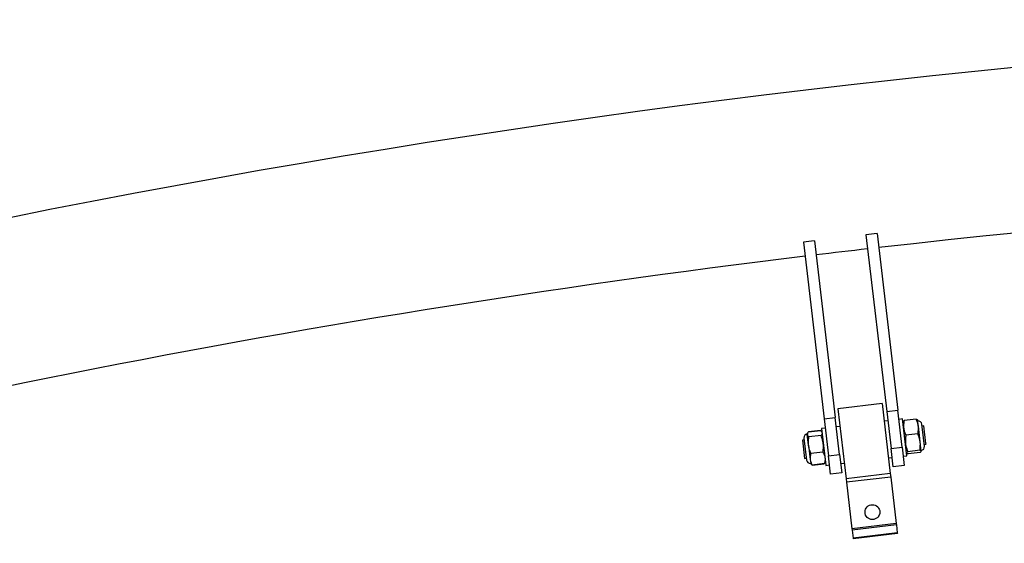
# Paper-space layout 'Sheet1' of a CAD drawing. Units: millimetres. Extents: x -2627 to 9562, y 100 to 5840.
# Drawn here: x 2404 to 2935, y 4554 to 4836 of the extents above; entities that cross this region are included whole.
import ezdxf

# ---------------------------------------------------------------- set-up
doc = ezdxf.new("R2010")
doc.units = ezdxf.units.MM

psp = doc.layouts.new('Sheet1')

# ---------------------------------------------------------------- linework, layer by layer
at = {"color": 7, "linetype": 'Continuous', "lineweight": 25, "ltscale": 20}
for p, q in [((2826.614, 4716.159), (2837.815, 4620.826)), ((2832.571, 4716.878), (2843.774, 4621.526)), ((2860.379, 4720.145), (2871.582, 4624.793)), ((2866.341, 4720.826), (2877.541, 4625.493)), ((2869.071, 4629.029), (2845.235, 4626.228)), ((2845.235, 4626.228), (2849.662, 4588.55)), ((2869.071, 4629.029), (2873.498, 4591.351)), ((2871.582, 4624.793), (2877.541, 4625.493)), ((2879.875, 4605.63), (2877.541, 4625.493)), ((2837.815, 4620.826), (2843.774, 4621.526)), ((2837.815, 4620.826), (2840.148, 4600.962)), ((2846.107, 4601.662), (2843.774, 4621.526)), ((2871.582, 4624.793), (2873.916, 4604.93)), ((2880.111, 4620.761), (2878.125, 4620.527)), ((2882.445, 4600.897), (2880.111, 4620.759)), ((2887.417, 4620.627), (2880.98, 4619.87)), ((2888.631, 4616.807), (2888.232, 4620.204)), ((2838.398, 4615.86), (2836.412, 4615.626)), ((2836.412, 4615.626), (2838.727, 4595.917)), ((2846.343, 4616.793), (2844.357, 4616.56)), ((2872.166, 4619.827), (2870.179, 4619.594)), ((2889.616, 4608.423), (2888.631, 4616.807)), ((2891.368, 4610.646), (2890.509, 4617.955)), ((2891.619, 4617.078), (2890.626, 4616.962)), ((2892.739, 4607.552), (2891.619, 4617.078)), ((2827.063, 4609.494), (2826.07, 4609.377)), ((2826.947, 4610.487), (2828.347, 4598.569)), ((2828.648, 4613.146), (2828.7, 4612.707)), ((2828.866, 4613.092), (2828.7, 4612.707)), ((2828.7, 4612.707), (2828.74, 4612.363)), ((2829.422, 4606.561), (2828.74, 4612.363)), ((2835.819, 4614.548), (2829.293, 4613.781)), ((2829.335, 4613.803), (2835.773, 4614.559)), ((2836.132, 4611.879), (2829.606, 4611.112)), ((2835.819, 4614.548), (2836.391, 4613.974)), ((2836.645, 4613.64), (2836.394, 4613.977)), ((2888.336, 4612.81), (2881.898, 4612.054)), ((2891.91, 4606.037), (2891.368, 4610.646)), ((2826.07, 4609.377), (2827.237, 4599.445)), ((2829.422, 4606.561), (2830.315, 4598.959)), ((2873.916, 4604.93), (2879.875, 4605.63)), ((2875.083, 4594.998), (2873.916, 4604.93)), ((2879.875, 4605.63), (2881.042, 4595.698)), ((2890.208, 4603.378), (2889.616, 4608.423)), ((2891.793, 4607.03), (2892.786, 4607.147)), ((2892.786, 4607.147), (2892.739, 4607.552)), ((2827.237, 4599.445), (2828.23, 4599.562)), ((2830.315, 4598.959), (2830.567, 4596.816)), ((2837.182, 4602.943), (2830.656, 4602.176)), ((2840.148, 4600.962), (2846.107, 4601.662)), ((2841.315, 4591.031), (2840.148, 4600.962)), ((2846.107, 4601.662), (2847.274, 4591.731)), ((2872.513, 4599.73), (2874.499, 4599.964)), ((2880.458, 4600.664), (2882.445, 4600.897)), ((2889.388, 4603.858), (2882.95, 4603.101)), ((2889.521, 4602.721), (2883.084, 4601.965)), ((2830.567, 4596.816), (2830.818, 4596.479)), ((2830.567, 4596.816), (2830.625, 4596.32)), ((2831.393, 4595.909), (2830.821, 4596.482)), ((2837.919, 4596.675), (2831.393, 4595.909)), ((2831.439, 4595.897), (2837.876, 4596.654)), ((2837.919, 4596.675), (2838.342, 4597.366)), ((2838.346, 4597.364), (2838.512, 4597.749)), ((2838.727, 4595.917), (2838.745, 4595.763)), ((2838.745, 4595.763), (2840.732, 4595.996)), ((2846.691, 4596.697), (2848.677, 4596.93)), ((2881.042, 4595.698), (2875.083, 4594.998)), ((2847.274, 4591.731), (2841.315, 4591.031)), ((2873.498, 4591.351), (2849.662, 4588.55)), ((2849.662, 4588.55), (2849.882, 4586.672)), ((2873.718, 4589.472), (2849.882, 4586.672)), ((2873.498, 4591.351), (2873.718, 4589.472)), ((2873.718, 4589.472), (2876.665, 4564.388)), ((2849.882, 4586.672), (2852.829, 4561.587)), ((2876.665, 4564.388), (2852.829, 4561.587)), ((2876.748, 4563.685), (2852.912, 4560.885)), ((2876.665, 4564.388), (2876.748, 4563.685)), ((2876.748, 4563.685), (2877.263, 4559.301)), ((2852.829, 4561.587), (2852.912, 4560.885)), ((2852.912, 4560.885), (2853.427, 4556.501)), ((2877.263, 4559.301), (2853.427, 4556.501)), ((2853.427, 4556.501), (2853.461, 4556.21)), ((2877.297, 4559.011), (2853.461, 4556.21)), ((2877.263, 4559.301), (2877.297, 4559.011))]:
    psp.add_line(p, q, dxfattribs=at)
at = {"color": 7, "linetype": 'Continuous', "lineweight": 25, "ltscale": 400}
psp.add_circle((2863.862, 4570.521), 4, dxfattribs=at)
for centre, radius, start, end in [((3467.184, -564.629), 5400.7, 74.425935, 105.574109), ((3467.184, -564.629), 5311.8, 83.514829, 96.485153), ((3467.184, -564.629), 5319.497, 96.85168, 96.916306), ((3467.184, -564.629), 5319.497, 96.485469, 96.550094), ((3467.184, -564.629), 5311.8, 96.549873, 96.851898), ((3467.184, -564.629), 5311.8, 96.916618, 105.841053), ((2888.523, 4617.721), 2, 6.70089, 96.70089), ((2828.933, 4610.72), 2, 96.70089, 186.70089), ((2889.923, 4605.803), 2, 276.70089, 6.70089), ((2830.333, 4598.802), 2, 186.70089, 276.70089)]:
    psp.add_arc(centre, radius, start, end, dxfattribs=at)
at = {"color": 7, "linetype": 'Continuous', "lineweight": 25, "ltscale": 20}
for points, knots in [([(2888.631, 4616.807), (2888.619, 4616.9), (2888.53, 4617.6), (2888.209, 4618.904), (2887.683, 4620.049), (2887.417, 4620.627)], [0, 0, 0, 0, 0.070088, 0.5307834, 1, 1, 1, 1]), ([(2887.417, 4620.627), (2887.639, 4620.559), (2888.086, 4620.423), (2888.187, 4620.239), (2888.238, 4620.147)], [0, 0, 0, 0, 0.495458, 1, 1, 1, 1]), ([(2880.293, 4619.213), (2880.292, 4619.227), (2880.287, 4619.33), (2880.429, 4619.541), (2880.795, 4619.76), (2880.98, 4619.87)], [0, 0, 0, 0, 0.07008803, 0.5307834, 1, 1, 1, 1]), ([(2880.98, 4619.87), (2880.844, 4619.211), (2880.569, 4617.88), (2880.646, 4616.546), (2880.685, 4615.874)], [0, 0, 0, 0, 0.49545796, 1, 1, 1, 1]), ([(2880.685, 4615.874), (2880.697, 4615.781), (2880.786, 4615.08), (2881.106, 4613.777), (2881.633, 4612.632), (2881.898, 4612.054)], [0, 0, 0, 0, 0.070088, 0.5307834, 1, 1, 1, 1]), ([(2888.336, 4612.81), (2888.472, 4613.47), (2888.747, 4614.801), (2888.67, 4616.134), (2888.631, 4616.807)], [0, 0, 0, 0, 0.495458, 1, 1, 1, 1]), ([(2829.293, 4613.781), (2829.12, 4613.541), (2828.771, 4613.056), (2828.75, 4612.596), (2828.74, 4612.363)], [0, 0, 0, 0, 0.495458, 1, 1, 1, 1]), ([(2828.74, 4612.363), (2828.745, 4612.332), (2828.779, 4612.093), (2828.987, 4611.659), (2829.399, 4611.296), (2829.606, 4611.112)], [0, 0, 0, 0, 0.0700858, 0.5307822, 1, 1, 1, 1]), ([(2829.422, 4606.561), (2829.385, 4606.968), (2829.246, 4608.485), (2829.454, 4610.002), (2829.606, 4611.112)], [0, 0, 0, 0, 0.2686336, 1, 1, 1, 1]), ([(2836.685, 4613.297), (2836.688, 4613.265), (2836.71, 4613.025), (2836.608, 4612.555), (2836.292, 4612.106), (2836.132, 4611.879)], [0, 0, 0, 0, 0.0700858, 0.5307822, 1, 1, 1, 1]), ([(2837.367, 4607.494), (2837.309, 4607.899), (2837.092, 4609.407), (2836.538, 4610.835), (2836.132, 4611.879)], [0, 0, 0, 0, 0.2686336, 1, 1, 1, 1]), ([(2881.898, 4612.054), (2881.833, 4611.69), (2881.561, 4610.18), (2881.623, 4608.65), (2881.67, 4607.489)], [0, 0, 0, 0, 0.2409293, 1, 1, 1, 1]), ([(2889.616, 4608.423), (2889.392, 4609.563), (2889.098, 4611.065), (2888.484, 4612.472), (2888.336, 4612.81)], [0, 0, 0, 0, 0.7590707, 1, 1, 1, 1]), ([(2830.656, 4602.176), (2830.505, 4602.539), (2829.918, 4603.946), (2829.633, 4605.447), (2829.422, 4606.561)], [0, 0, 0, 0, 0.2575513, 1, 1, 1, 1]), ([(2837.182, 4602.943), (2837.245, 4603.33), (2837.49, 4604.836), (2837.42, 4606.361), (2837.367, 4607.494)], [0, 0, 0, 0, 0.2575513, 1, 1, 1, 1]), ([(2881.67, 4607.489), (2881.726, 4607.103), (2881.943, 4605.593), (2882.521, 4604.165), (2882.95, 4603.101)], [0, 0, 0, 0, 0.2554486, 1, 1, 1, 1]), ([(2889.388, 4603.858), (2889.559, 4604.992), (2889.789, 4606.515), (2889.651, 4608.035), (2889.616, 4608.423)], [0, 0, 0, 0, 0.7445514, 1, 1, 1, 1]), ([(2830.656, 4602.176), (2830.518, 4601.644), (2830.238, 4600.57), (2830.289, 4599.499), (2830.315, 4598.959)], [0, 0, 0, 0, 0.495458, 1, 1, 1, 1]), ([(2830.315, 4598.959), (2830.324, 4598.885), (2830.397, 4598.323), (2830.677, 4597.281), (2831.152, 4596.369), (2831.393, 4595.909)], [0, 0, 0, 0, 0.0700858, 0.5307822, 1, 1, 1, 1]), ([(2837.182, 4602.943), (2837.44, 4602.457), (2837.962, 4601.477), (2838.16, 4600.424), (2838.26, 4599.892)], [0, 0, 0, 0, 0.495458, 1, 1, 1, 1]), ([(2838.26, 4599.892), (2838.268, 4599.818), (2838.328, 4599.255), (2838.297, 4598.176), (2838.046, 4597.179), (2837.919, 4596.675)], [0, 0, 0, 0, 0.0700858, 0.5307822, 1, 1, 1, 1]), ([(2882.95, 4603.101), (2882.75, 4602.984), (2882.347, 4602.748), (2882.291, 4602.546), (2882.263, 4602.445)], [0, 0, 0, 0, 0.495458, 1, 1, 1, 1]), ([(2882.263, 4602.445), (2882.265, 4602.431), (2882.284, 4602.33), (2882.472, 4602.157), (2882.878, 4602.029), (2883.084, 4601.965)], [0, 0, 0, 0, 0.070088, 0.5307834, 1, 1, 1, 1]), ([(2890.208, 4603.378), (2890.206, 4603.391), (2890.187, 4603.493), (2890, 4603.666), (2889.593, 4603.793), (2889.388, 4603.858)], [0, 0, 0, 0, 0.070088, 0.5307834, 1, 1, 1, 1]), ([(2889.521, 4602.721), (2889.721, 4602.838), (2890.124, 4603.075), (2890.18, 4603.276), (2890.208, 4603.378)], [0, 0, 0, 0, 0.495458, 1, 1, 1, 1])]:
    psp.add_open_spline(points, degree=3, knots=knots, dxfattribs=at)

doc.saveas('drawing.dxf')
